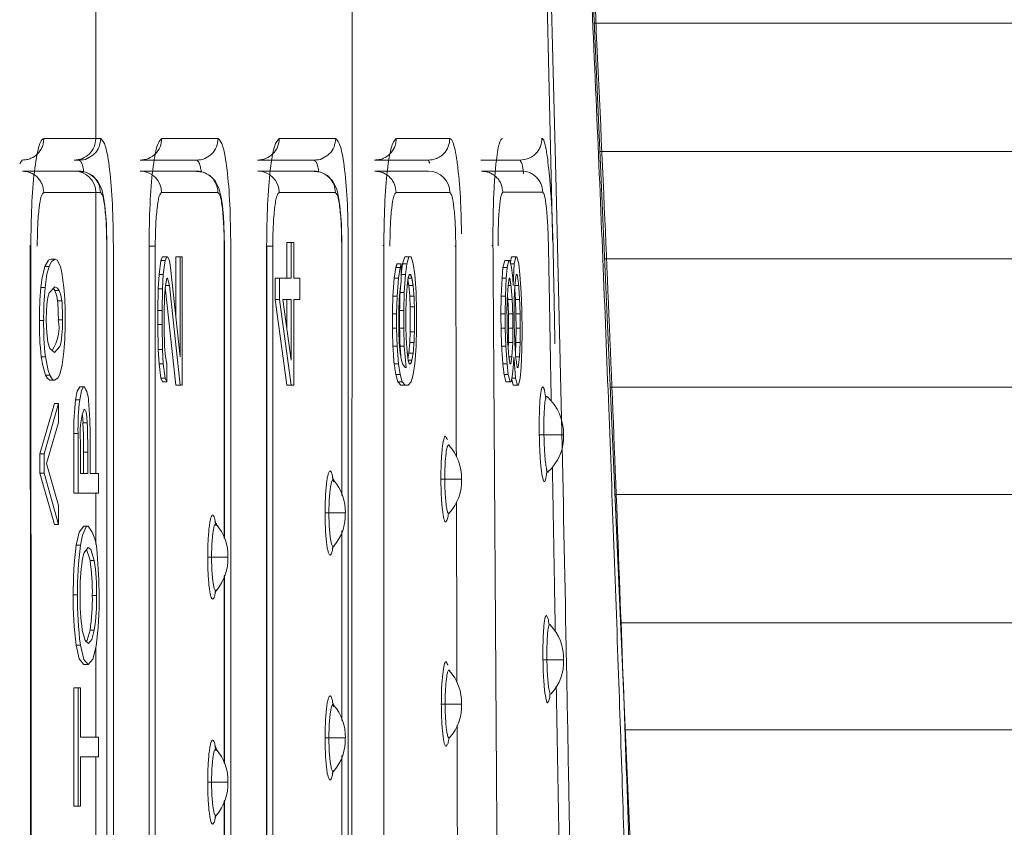
# Model space of a CAD drawing. Units: millimetres. Extents: x 138 to 1696, y 126 to 2072.
# Drawn here: x 1112 to 1135, y 328 to 347 of the extents above; entities that cross this region are included whole.
import ezdxf

# ---------------------------------------------------------------- set-up
doc = ezdxf.new("R2010")
doc.units = ezdxf.units.MM

msp = doc.modelspace()

# ---------------------------------------------------------------- linework, layer by layer
at = {"color": 7, "linetype": 'Continuous', "lineweight": 15}
for p, q in [((1113.975, 352.906), (1113.975, 344.44)), ((1126.831, 319.611), (1125.363, 352.874)), ((1125.617, 347.136), (1159.945, 347.136)), ((1114.089, 344.44), (1113.975, 344.44)), ((1116.832, 344.44), (1115.515, 344.44)), ((1119.577, 344.44), (1118.26, 344.44)), ((1160.599, 344.136), (1125.749, 344.136)), ((1113.47, 343.94), (1113.583, 343.94)), ((1115.01, 343.94), (1116.327, 343.94)), ((1117.755, 343.94), (1119.072, 343.94)), ((1113.478, 343.681), (1113.586, 343.681)), ((1115.015, 343.681), (1116.329, 343.681)), ((1117.76, 343.681), (1119.075, 343.681)), ((1113.975, 336.622), (1113.975, 343.181)), ((1118.439, 342.015), (1118.439, 341.181)), ((1118.539, 342.015), (1118.439, 342.015)), ((1118.539, 341.181), (1118.539, 342.015)), ((1118.539, 342.015), (1118.599, 342.015)), ((1118.599, 342.015), (1118.599, 341.181)), ((1114.231, 341.931), (1114.231, 321.666)), ((1114.231, 341.931), (1114.234, 341.931)), ((1114.234, 321.666), (1114.234, 341.931)), ((1114.385, 321.657), (1114.385, 341.94)), ((1115.219, 341.94), (1115.219, 322.175)), ((1115.222, 322.172), (1115.222, 341.946)), ((1115.363, 341.931), (1115.222, 341.931)), ((1116.974, 341.931), (1116.977, 341.931)), ((1116.974, 341.931), (1116.974, 335.114)), ((1116.977, 335.096), (1116.977, 341.931)), ((1117.128, 322.682), (1117.128, 341.94)), ((1117.964, 341.94), (1117.964, 323.231)), ((1117.968, 323.228), (1117.968, 341.946)), ((1118.108, 341.931), (1117.968, 341.931)), ((1118.108, 323.241), (1118.108, 341.931)), ((1119.719, 341.931), (1119.723, 341.931)), ((1119.723, 336.109), (1119.723, 341.931)), ((1119.873, 323.738), (1119.873, 341.94)), ((1112.925, 341.627), (1113.025, 341.627)), ((1115.493, 341.598), (1115.452, 341.265)), ((1115.533, 341.681), (1115.493, 341.598)), ((1115.592, 341.598), (1115.493, 341.598)), ((1115.632, 341.681), (1115.533, 341.681)), ((1115.552, 341.265), (1115.592, 341.598)), ((1115.592, 341.598), (1115.632, 341.681)), ((1115.632, 341.681), (1115.652, 341.681)), ((1115.652, 341.681), (1115.693, 341.598)), ((1115.693, 341.598), (1115.723, 341.431)), ((1115.845, 341.681), (1115.845, 340.281)), ((1115.945, 341.681), (1115.845, 341.681)), ((1115.945, 339.348), (1115.945, 341.681)), ((1115.945, 341.681), (1115.995, 341.681)), ((1115.995, 341.681), (1115.995, 338.681)), ((1121.111, 341.515), (1121.011, 341.515)), ((1121.081, 341.431), (1121.111, 341.515)), ((1121.14, 341.515), (1121.111, 341.268)), ((1121.111, 341.515), (1121.111, 341.098)), ((1121.189, 341.681), (1121.14, 341.515)), ((1121.14, 341.515), (1121.239, 341.515)), ((1121.288, 341.681), (1121.189, 341.681)), ((1121.21, 341.265), (1121.239, 341.515)), ((1121.239, 341.515), (1121.288, 341.681)), ((1121.288, 341.681), (1121.337, 341.681)), ((1121.337, 341.681), (1121.387, 341.515)), ((1121.387, 341.515), (1121.426, 341.265)), ((1123.525, 341.598), (1123.485, 341.431)), ((1123.624, 341.598), (1123.525, 341.598)), ((1123.585, 341.431), (1123.624, 341.598)), ((1123.624, 341.598), (1123.649, 341.598)), ((1123.649, 341.598), (1123.684, 341.431)), ((1123.688, 341.681), (1123.659, 341.553)), ((1123.749, 341.515), (1123.667, 341.515)), ((1123.788, 341.681), (1123.688, 341.681)), ((1123.728, 341.181), (1123.749, 341.515)), ((1123.749, 341.515), (1123.788, 341.681)), ((1123.788, 341.681), (1123.812, 341.681)), ((1123.812, 341.681), (1123.855, 341.515)), ((1123.855, 341.515), (1123.882, 341.265)), ((1125.859, 341.636), (1161.12, 341.636)), ((1112.882, 341.454), (1112.782, 341.454)), ((1115.723, 341.431), (1115.945, 339.348)), ((1120.982, 341.431), (1120.942, 341.181)), ((1121.081, 341.431), (1120.982, 341.431)), ((1121.042, 341.181), (1121.081, 341.431)), ((1123.485, 341.431), (1123.463, 341.181)), ((1123.585, 341.431), (1123.485, 341.431)), ((1123.562, 341.181), (1123.585, 341.431)), ((1123.684, 341.431), (1123.712, 341.181)), ((1115.452, 341.265), (1115.432, 340.931)), ((1115.552, 341.265), (1115.452, 341.265)), ((1115.532, 340.931), (1115.552, 341.265)), ((1115.632, 341.181), (1115.602, 341.015)), ((1115.652, 341.181), (1115.632, 341.181)), ((1115.693, 341.015), (1115.652, 341.181)), ((1118.167, 341.181), (1118.167, 340.681)), ((1118.267, 341.181), (1118.167, 341.181)), ((1118.267, 340.681), (1118.267, 341.181)), ((1118.267, 341.181), (1118.539, 341.181)), ((1118.599, 341.181), (1118.74, 341.181)), ((1118.74, 341.181), (1118.74, 340.681)), ((1120.942, 341.181), (1120.913, 340.765)), ((1121.042, 341.181), (1120.942, 341.181)), ((1121.012, 340.765), (1121.042, 341.181)), ((1121.111, 341.098), (1121.081, 340.931)), ((1121.21, 341.265), (1121.111, 341.265)), ((1121.18, 340.848), (1121.21, 341.265)), ((1121.265, 341.145), (1121.288, 341.015)), ((1121.269, 341.181), (1121.357, 341.181)), ((1121.328, 341.265), (1121.298, 341.265)), ((1121.426, 341.265), (1121.456, 340.848)), ((1123.463, 341.181), (1123.442, 340.765)), ((1123.562, 341.181), (1123.463, 341.181)), ((1123.541, 340.765), (1123.562, 341.181)), ((1123.629, 341.181), (1123.606, 341.015)), ((1123.712, 341.181), (1123.722, 341.015)), ((1123.728, 341.181), (1123.712, 341.181)), ((1123.722, 341.015), (1123.728, 341.181)), ((1123.793, 341.265), (1123.763, 341.015)), ((1123.817, 341.265), (1123.793, 341.265)), ((1123.882, 341.265), (1123.912, 340.848)), ((1112.789, 340.961), (1112.689, 340.961)), ((1112.983, 340.945), (1113.021, 340.898)), ((1113.12, 340.898), (1113.021, 340.898)), ((1115.432, 340.931), (1115.422, 340.431)), ((1115.532, 340.931), (1115.432, 340.931)), ((1115.522, 340.431), (1115.532, 340.931)), ((1115.602, 341.015), (1115.582, 340.765)), ((1115.598, 340.969), (1115.845, 338.681)), ((1115.693, 341.015), (1115.602, 341.015)), ((1115.945, 338.681), (1115.693, 341.015)), ((1121.081, 340.931), (1121.062, 340.681)), ((1121.091, 340.983), (1121.081, 340.848)), ((1121.18, 340.848), (1121.081, 340.848)), ((1121.171, 340.431), (1121.18, 340.848)), ((1121.288, 341.015), (1121.307, 340.765)), ((1121.288, 341.015), (1121.387, 341.015)), ((1121.456, 340.848), (1121.466, 340.431)), ((1123.606, 341.015), (1123.584, 340.681)), ((1123.606, 341.015), (1123.672, 341.015)), ((1123.763, 341.015), (1123.75, 340.681)), ((1123.759, 340.919), (1123.774, 340.681)), ((1123.763, 341.015), (1123.853, 341.015)), ((1123.912, 340.848), (1123.925, 340.431)), ((1113.081, 340.65), (1113.18, 340.65)), ((1115.582, 340.765), (1115.572, 340.348)), ((1118.167, 340.681), (1118.439, 338.681)), ((1118.167, 340.681), (1118.267, 340.681)), ((1118.539, 338.681), (1118.267, 340.681)), ((1118.539, 340.681), (1118.347, 340.681)), ((1118.347, 340.681), (1118.539, 339.265)), ((1118.439, 340.681), (1118.439, 340)), ((1118.539, 339.265), (1118.539, 340.681)), ((1118.74, 340.681), (1118.599, 340.681)), ((1118.599, 340.681), (1118.599, 338.681)), ((1121.012, 340.765), (1120.913, 340.765)), ((1121.002, 340.348), (1121.012, 340.765)), ((1121.062, 340.681), (1121.052, 340.431)), ((1121.307, 340.765), (1121.317, 340.515)), ((1121.307, 340.765), (1121.407, 340.765)), ((1123.442, 340.765), (1123.437, 340.348)), ((1123.541, 340.765), (1123.442, 340.765)), ((1123.536, 340.348), (1123.541, 340.765)), ((1123.584, 340.681), (1123.579, 340.348)), ((1123.591, 340.798), (1123.601, 340.681)), ((1123.601, 340.681), (1123.613, 340.348)), ((1123.601, 340.681), (1123.701, 340.681)), ((1123.75, 340.681), (1123.746, 340.348)), ((1123.774, 340.681), (1123.786, 340.348)), ((1123.774, 340.681), (1123.873, 340.681)), ((1115.422, 340.431), (1115.422, 340.098)), ((1115.522, 340.431), (1115.422, 340.431)), ((1115.522, 340.098), (1115.522, 340.431)), ((1121.052, 340.431), (1121.052, 339.931)), ((1121.171, 340.431), (1121.071, 340.431)), ((1121.171, 340.015), (1121.171, 340.431)), ((1121.317, 340.515), (1121.318, 339.931)), ((1121.317, 340.515), (1121.417, 340.515)), ((1121.466, 340.431), (1121.466, 340.015)), ((1123.925, 340.431), (1123.931, 339.931)), ((1112.757, 340.191), (1112.658, 340.191)), ((1113.099, 340.212), (1113.198, 340.212)), ((1115.572, 340.348), (1115.572, 340.015)), ((1121.002, 340.348), (1120.903, 340.348)), ((1121.002, 340.015), (1121.002, 340.348)), ((1123.536, 340.348), (1123.437, 340.348)), ((1123.54, 340.015), (1123.536, 340.348)), ((1123.613, 340.348), (1123.617, 340.015)), ((1123.613, 340.348), (1123.713, 340.348)), ((1123.786, 340.348), (1123.79, 340.015)), ((1123.786, 340.348), (1123.886, 340.348)), ((1115.422, 340.098), (1115.432, 339.515)), ((1115.522, 340.098), (1115.422, 340.098)), ((1115.532, 339.515), (1115.522, 340.098)), ((1115.572, 340.015), (1115.582, 339.598)), ((1121.002, 340.015), (1120.903, 340.015)), ((1121.012, 339.598), (1121.002, 340.015)), ((1121.052, 339.931), (1121.062, 339.681)), ((1121.171, 340.015), (1121.071, 340.015)), ((1121.181, 339.598), (1121.171, 340.015)), ((1121.318, 339.931), (1121.308, 339.681)), ((1121.318, 339.931), (1121.417, 339.931)), ((1121.466, 340.015), (1121.457, 339.598)), ((1123.54, 340.015), (1123.44, 340.015)), ((1123.552, 339.598), (1123.54, 340.015)), ((1123.617, 340.015), (1123.612, 339.681)), ((1123.617, 340.015), (1123.716, 340.015)), ((1123.712, 339.681), (1123.716, 340.015)), ((1123.79, 340.015), (1123.786, 339.681)), ((1123.79, 340.015), (1123.89, 340.015)), ((1123.886, 339.681), (1123.89, 340.015)), ((1123.931, 339.931), (1123.929, 339.515)), ((1121.062, 339.681), (1121.082, 339.431)), ((1121.308, 339.681), (1121.289, 339.431)), ((1121.308, 339.681), (1121.407, 339.681)), ((1123.612, 339.681), (1123.604, 339.559)), ((1123.612, 339.681), (1123.712, 339.681)), ((1123.69, 339.348), (1123.712, 339.681)), ((1123.786, 339.681), (1123.777, 339.432)), ((1123.886, 339.681), (1123.786, 339.681)), ((1123.873, 339.348), (1123.886, 339.681)), ((1115.432, 339.515), (1115.452, 339.181)), ((1115.532, 339.515), (1115.432, 339.515)), ((1115.552, 339.181), (1115.532, 339.515)), ((1115.582, 339.598), (1115.602, 339.348)), ((1121.012, 339.598), (1120.913, 339.598)), ((1121.042, 339.181), (1121.012, 339.598)), ((1121.181, 339.598), (1121.081, 339.598)), ((1121.221, 339.098), (1121.181, 339.598)), ((1121.457, 339.598), (1121.427, 339.181)), ((1123.552, 339.598), (1123.453, 339.598)), ((1123.582, 339.181), (1123.552, 339.598)), ((1123.929, 339.515), (1123.909, 339.098)), ((1112.8, 339.348), (1112.7, 339.348)), ((1115.602, 339.348), (1115.632, 339.181)), ((1121.082, 339.431), (1121.112, 339.265)), ((1121.112, 339.265), (1121.141, 339.181)), ((1121.289, 339.431), (1121.266, 339.3)), ((1121.27, 339.265), (1121.359, 339.265)), ((1121.289, 339.431), (1121.388, 339.431)), ((1121.359, 339.265), (1121.388, 339.431)), ((1123.623, 339.348), (1123.69, 339.348)), ((1123.666, 339.181), (1123.69, 339.348)), ((1123.74, 339.348), (1123.734, 339.181)), ((1123.751, 339.181), (1123.74, 339.348)), ((1123.782, 339.348), (1123.873, 339.348)), ((1123.843, 339.098), (1123.873, 339.348)), ((1115.452, 339.181), (1115.493, 338.848)), ((1115.552, 339.181), (1115.452, 339.181)), ((1115.592, 338.848), (1115.552, 339.181)), ((1115.632, 339.181), (1115.632, 338.765)), ((1121.042, 339.181), (1120.943, 339.181)), ((1121.082, 338.931), (1121.042, 339.181)), ((1121.141, 339.181), (1121.201, 339.098)), ((1121.201, 339.098), (1121.221, 339.098)), ((1121.299, 339.181), (1121.329, 339.181)), ((1121.427, 339.181), (1121.388, 338.931)), ((1123.582, 339.181), (1123.482, 339.181)), ((1123.61, 338.931), (1123.582, 339.181)), ((1123.734, 339.181), (1123.711, 338.931)), ((1123.751, 339.181), (1123.734, 339.181)), ((1123.779, 338.848), (1123.751, 339.181)), ((1123.818, 339.098), (1123.843, 339.098)), ((1123.909, 339.098), (1123.887, 338.848)), ((1112.9, 338.915), (1112.8, 338.915)), ((1113.008, 338.798), (1112.909, 338.798)), ((1115.493, 338.848), (1115.533, 338.765)), ((1115.592, 338.848), (1115.493, 338.848)), ((1115.632, 338.765), (1115.533, 338.765)), ((1115.632, 338.765), (1115.592, 338.848)), ((1120.983, 338.931), (1121.032, 338.765)), ((1121.082, 338.931), (1120.983, 338.931)), ((1121.032, 338.765), (1121.102, 338.681)), ((1121.132, 338.765), (1121.032, 338.765)), ((1121.132, 338.765), (1121.082, 338.931)), ((1121.201, 338.681), (1121.132, 338.765)), ((1121.339, 338.765), (1121.27, 338.681)), ((1121.388, 338.931), (1121.339, 338.765)), ((1123.51, 338.931), (1123.554, 338.765)), ((1123.61, 338.931), (1123.51, 338.931)), ((1123.654, 338.765), (1123.554, 338.765)), ((1123.654, 338.765), (1123.61, 338.931)), ((1123.679, 338.765), (1123.654, 338.765)), ((1123.711, 338.931), (1123.679, 338.765)), ((1123.689, 338.814), (1123.724, 338.681)), ((1123.779, 338.848), (1123.695, 338.848)), ((1123.823, 338.681), (1123.779, 338.848)), ((1123.887, 338.848), (1123.848, 338.681)), ((1113.604, 338.648), (1113.703, 338.648)), ((1115.845, 338.681), (1115.945, 338.681)), ((1115.995, 338.681), (1115.945, 338.681)), ((1118.539, 338.681), (1118.439, 338.681)), ((1118.599, 338.681), (1118.539, 338.681)), ((1121.201, 338.681), (1121.102, 338.681)), ((1121.27, 338.681), (1121.201, 338.681)), ((1123.823, 338.681), (1123.724, 338.681)), ((1123.848, 338.681), (1123.823, 338.681)), ((1161.719, 338.636), (1125.991, 338.636)), ((1113.6, 338.344), (1113.5, 338.344)), ((1113.007, 338.253), (1112.67, 337.081)), ((1112.77, 337.081), (1113.106, 338.253)), ((1113.007, 338.253), (1113.106, 338.253)), ((1113.107, 337.81), (1112.824, 336.86)), ((1113.775, 337.804), (1113.675, 337.804)), ((1113.46, 337.555), (1113.46, 336.16)), ((1113.56, 337.555), (1113.46, 337.555)), ((1113.56, 336.16), (1113.56, 337.555)), ((1124.891, 337.526), (1124.442, 337.526)), ((1112.77, 337.081), (1112.67, 337.081)), ((1112.77, 336.628), (1112.77, 337.081)), ((1113.686, 337.117), (1113.686, 336.622)), ((1113.686, 337.117), (1113.786, 337.117)), ((1113.786, 336.622), (1113.786, 337.117)), ((1112.824, 336.86), (1113.107, 335.878)), ((1112.671, 336.628), (1113.008, 335.435)), ((1112.77, 336.628), (1112.671, 336.628)), ((1113.107, 335.435), (1112.77, 336.628)), ((1113.617, 336.622), (1113.786, 336.622)), ((1113.842, 336.622), (1114.034, 336.622)), ((1122.507, 336.49), (1122.126, 336.49)), ((1113.56, 336.16), (1113.46, 336.16)), ((1114.034, 336.16), (1113.56, 336.16)), ((1113.975, 334.969), (1113.975, 336.16)), ((1126.102, 336.136), (1162.196, 336.136)), ((1113.107, 335.878), (1113.107, 335.435)), ((1119.331, 335.701), (1119.42, 335.701)), ((1119.794, 335.701), (1119.42, 335.701)), ((1113.107, 335.435), (1113.008, 335.435)), ((1113.696, 335.393), (1113.796, 335.393)), ((1119.723, 330.858), (1119.723, 335.288)), ((1113.617, 334.948), (1113.518, 334.948)), ((1116.589, 334.671), (1116.679, 334.671)), ((1117.051, 334.671), (1116.679, 334.671)), ((1113.939, 334.592), (1113.84, 334.592)), ((1116.974, 334.235), (1116.974, 329.863)), ((1116.977, 329.846), (1116.977, 334.246)), ((1113.549, 333.789), (1113.449, 333.789)), ((1113.893, 333.775), (1113.993, 333.775)), ((1126.234, 333.136), (1162.741, 333.136)), ((1113.84, 332.969), (1113.939, 332.969)), ((1113.615, 332.615), (1113.516, 332.615)), ((1113.975, 330.469), (1113.975, 332.565)), ((1113.797, 332.163), (1113.698, 332.163)), ((1124.891, 332.276), (1124.511, 332.276)), ((1113.46, 331.62), (1113.46, 328.858)), ((1113.56, 331.62), (1113.46, 331.62)), ((1113.56, 328.858), (1113.56, 331.62)), ((1113.56, 331.62), (1113.617, 331.62)), ((1122.507, 331.24), (1122.135, 331.24)), ((1163.173, 330.636), (1126.344, 330.636)), ((1113.617, 330.469), (1114.034, 330.469)), ((1114.034, 330.469), (1114.034, 330.007)), ((1119.331, 330.451), (1119.42, 330.451)), ((1119.794, 330.451), (1119.42, 330.451)), ((1119.723, 325.608), (1119.723, 330.038)), ((1114.034, 330.007), (1113.617, 330.007)), ((1113.617, 330.007), (1113.617, 328.858)), ((1113.975, 328.122), (1113.975, 330.007)), ((1116.589, 329.421), (1116.679, 329.421)), ((1117.051, 329.421), (1116.679, 329.421)), ((1116.974, 328.985), (1116.974, 324.613)), ((1116.977, 324.596), (1116.977, 328.996)), ((1113.56, 328.858), (1113.46, 328.858)), ((1113.617, 328.858), (1113.56, 328.858))]:
    msp.add_line(p, q, dxfattribs=at)
at = {"color": 7, "linetype": 'Continuous', "lineweight": 15, "flags": 128}
for points in [[(1114.234, 341.931), (1114.222, 342.446), (1114.211, 342.621), (1114.188, 342.87), (1114.158, 343.073), (1114.113, 343.258), (1114.018, 343.454), (1113.898, 343.577), (1113.743, 343.657), (1113.586, 343.675)], [(1116.977, 341.931), (1116.965, 342.446), (1116.954, 342.621), (1116.931, 342.87), (1116.901, 343.073), (1116.856, 343.258), (1116.761, 343.454), (1116.641, 343.577), (1116.486, 343.657), (1116.329, 343.675)], [(1119.723, 341.931), (1119.71, 342.446), (1119.699, 342.621), (1119.676, 342.87), (1119.647, 343.073), (1119.602, 343.258), (1119.507, 343.454), (1119.386, 343.577), (1119.231, 343.657), (1119.074, 343.675)], [(1112.447, 321.151), (1112.446, 330.546), (1112.438, 341.941)], [(1112.925, 341.627), (1112.869, 341.604), (1112.782, 341.454)], [(1112.882, 341.454), (1112.937, 341.568), (1113.025, 341.627)], [(1113.025, 341.627), (1113.075, 341.601), (1113.148, 341.455)], [(1112.782, 341.454), (1112.719, 341.193), (1112.689, 340.961)], [(1112.789, 340.961), (1112.833, 341.273), (1112.882, 341.454)], [(1113.148, 341.455), (1113.185, 341.305), (1113.23, 340.968)], [(1113.016, 340.979), (1112.882, 340.838), (1112.855, 340.734), (1112.832, 340.571), (1112.822, 340.413), (1112.818, 340.223)], [(1113.12, 340.898), (1113.083, 340.951), (1113.016, 340.979)], [(1113.021, 340.898), (1113.063, 340.766), (1113.081, 340.65)], [(1113.18, 340.65), (1113.158, 340.786), (1113.12, 340.898)], [(1112.818, 340.223), (1112.822, 340.018), (1112.835, 339.837), (1112.856, 339.688), (1112.899, 339.544), (1113.008, 339.451)], [(1113.008, 339.451), (1113.135, 339.587), (1113.162, 339.691), (1113.185, 339.857), (1113.195, 340.019), (1113.198, 340.212)], [(1113.23, 339.469), (1113.192, 339.162), (1113.144, 338.965)], [(1112.7, 339.348), (1112.734, 339.144), (1112.8, 338.915)], [(1112.9, 338.915), (1112.86, 339.025), (1112.8, 339.348)], [(1112.8, 338.915), (1112.843, 338.843), (1112.909, 338.798)], [(1113.008, 338.798), (1112.965, 338.818), (1112.9, 338.915)], [(1113.144, 338.965), (1113.094, 338.855), (1113.008, 338.798)], [(1113.604, 338.648), (1113.538, 338.546), (1113.5, 338.344)], [(1113.6, 338.344), (1113.639, 338.55), (1113.683, 338.64), (1113.703, 338.648)], [(1113.775, 337.804), (1113.763, 337.949), (1113.746, 338.052), (1113.721, 338.115), (1113.703, 338.126)], [(1113.675, 337.804), (1113.684, 337.534), (1113.686, 337.117)], [(1119.527, 336.485), (1119.514, 336.492), (1119.478, 336.432), (1119.448, 336.26), (1119.427, 336.004), (1119.42, 335.701)], [(1119.535, 336.476), (1119.513, 336.504), (1119.5, 336.528), (1119.5, 336.526)], [(1119.42, 335.701), (1119.427, 335.398), (1119.448, 335.141), (1119.478, 334.97), (1119.514, 334.91), (1119.527, 334.917)], [(1113.696, 335.393), (1113.587, 335.256), (1113.518, 334.948)], [(1113.617, 334.948), (1113.665, 335.186), (1113.753, 335.375), (1113.796, 335.393)], [(1116.785, 335.454), (1116.772, 335.462), (1116.736, 335.402), (1116.706, 335.23), (1116.686, 334.973), (1116.679, 334.671)], [(1116.793, 335.446), (1116.771, 335.474), (1116.758, 335.497), (1116.759, 335.496)], [(1113.795, 334.898), (1113.696, 334.761), (1113.658, 334.594)], [(1113.757, 334.846), (1113.83, 334.644), (1113.84, 334.592)], [(1113.939, 334.592), (1113.861, 334.849), (1113.795, 334.898)], [(1116.679, 334.671), (1116.686, 334.368), (1116.706, 334.111), (1116.736, 333.94), (1116.772, 333.879), (1116.785, 333.887)], [(1113.659, 332.962), (1113.727, 332.721), (1113.801, 332.658)], [(1113.84, 332.969), (1113.777, 332.732), (1113.748, 332.703)], [(1113.801, 332.658), (1113.885, 332.751), (1113.939, 332.969)], [(1113.516, 332.615), (1113.587, 332.297), (1113.698, 332.163)], [(1113.797, 332.163), (1113.693, 332.279), (1113.615, 332.615)], [(1113.982, 332.595), (1113.908, 332.287), (1113.797, 332.163)], [(1119.527, 331.235), (1119.514, 331.242), (1119.478, 331.182), (1119.448, 331.01), (1119.427, 330.754), (1119.42, 330.451)], [(1119.535, 331.226), (1119.513, 331.254), (1119.5, 331.278), (1119.5, 331.276)], [(1116.793, 330.196), (1116.771, 330.224), (1116.758, 330.247), (1116.759, 330.246)], [(1119.42, 330.451), (1119.427, 330.148), (1119.448, 329.891), (1119.478, 329.72), (1119.514, 329.66), (1119.527, 329.668)], [(1116.785, 330.204), (1116.772, 330.212), (1116.736, 330.152), (1116.706, 329.98), (1116.686, 329.723), (1116.679, 329.421)], [(1116.679, 329.421), (1116.686, 329.118), (1116.706, 328.861), (1116.736, 328.69), (1116.772, 328.629), (1116.785, 328.637)]]:
    msp.add_lwpolyline(points, dxfattribs=at)
at = {"color": 7, "linetype": 'Continuous', "lineweight": 15}
for centre, radius, start, end in [((1113.477, 343.183), 0.498, 359.7985, 89.7972), ((1113.584, 343.183), 0.498, 359.7948, 89.7972), ((1115.013, 343.183), 0.498, 359.7986, 89.7972), ((1116.328, 343.183), 0.498, 359.7948, 89.7971), ((1117.758, 343.183), 0.498, 359.7986, 89.7972), ((1119.073, 343.183), 0.498, 359.7948, 89.7971), ((1121.744, 343.183), 0.499, 0.0239, 89.8303), ((1120.92, 340.236), 8.263, 174.9644, 180.3145), ((1120.608, 340.253), 7.851, 174.8241, 180.4548), ((1105.215, 340.283), 8.044, 359.8026, 4.8839), ((1108.81, 340.253), 4.29, 359.4565, 5.3039), ((1108.979, 340.256), 4.22, 359.4082, 5.3522), ((1118.873, 340.085), 6.216, 179.0243, 186.8036), ((1119.535, 340.114), 6.779, 179.3473, 186.4805), ((1112.137, 340.029), 0.979, 326.8977, 10.8031), ((1104.234, 340.196), 9.025, 355.38, 0.3804), ((1113.194, 338.311), 0.61, 1.416, 33.5607), ((1120.033, 337.617), 6.573, 173.6548, 180.5451), ((1119.541, 337.647), 5.982, 173.3136, 180.8863), ((1105.657, 337.536), 8.186, 359.4705, 5.5379), ((1123.674, 337.532), 1.227, 359.735, 46.407), ((1115.237, 337.572), 1.631, 160.152, 186.7682), ((1112.261, 337.76), 1.416, 1.7878, 10.5493), ((1098.486, 337.216), 15.3, 359.6288, 2.2012), ((1123.8, 337.485), 1.103, 311.8867, 2.1292), ((1121.409, 336.526), 1.108, 358.1335, 43.0444), ((1118.722, 335.744), 1.082, 357.7225, 41.9276), ((1121.419, 336.442), 1.099, 317.4906, 2.4969), ((1118.694, 335.654), 1.11, 319.0571, 2.443), ((1112.974, 334.772), 1.03, 359.5644, 37.079), ((1115.98, 334.714), 1.082, 357.7221, 41.9283), ((1121.647, 333.888), 8.199, 172.5683, 180.6928), ((1121.331, 333.912), 7.783, 172.3511, 180.91), ((1119.659, 334.804), 0.174, 136.119, 156.726), ((1104.377, 333.821), 9.673, 359.6975, 5.5946), ((1115.952, 334.623), 1.11, 319.0502, 2.4441), ((1118.705, 333.867), 5.099, 171.8015, 180.8771), ((1108.944, 333.861), 4.95, 359.0063, 8.4961), ((1109.086, 333.863), 4.908, 358.965, 8.5374), ((1121.473, 333.652), 8.025, 179.0248, 187.4285), ((1122.083, 333.681), 8.535, 179.2763, 187.1769), ((1118.69, 333.696), 5.084, 178.9548, 188.2969), ((1108.947, 333.696), 4.947, 351.5391, 0.908), ((1108.818, 333.711), 5.175, 351.7458, 0.7013), ((1106.349, 333.625), 7.702, 352.3109, 1.0767), ((1116.917, 333.774), 0.174, 136.119, 156.7261), ((1123.769, 332.305), 1.133, 358.5083, 43.9383), ((1123.805, 332.228), 1.098, 317.2329, 2.4988), ((1121.421, 331.279), 1.097, 357.96, 42.595), ((1118.722, 330.494), 1.082, 357.7223, 41.9269), ((1121.413, 331.192), 1.105, 318.378, 2.4755), ((1118.694, 330.404), 1.11, 319.0583, 2.4429), ((1115.98, 329.464), 1.082, 357.7219, 41.9277), ((1119.659, 329.554), 0.174, 136.1195, 156.7264), ((1115.952, 329.373), 1.11, 319.0514, 2.444), ((1116.917, 328.524), 0.174, 136.1196, 156.7264)]:
    msp.add_arc(centre, radius, start, end, dxfattribs=at)
for points, degree in [([(1119.962, 352.906), (1119.955, 321.128)], 1), ([(1124.644, 342.068), (1124.395, 352.946)], 1), ([(1113.975, 344.44), (1112.761, 344.44)], 1), ([(1113.47, 343.94), (1113.536, 343.947), (1113.667, 343.96), (1113.835, 344.075), (1113.952, 344.241), (1113.967, 344.374), (1113.975, 344.44)], 3), ([(1115.515, 344.44), (1115.507, 344.374), (1115.492, 344.241), (1115.375, 344.075), (1115.207, 343.96), (1115.075, 343.947), (1115.01, 343.94)], 3), ([(1117.755, 343.94), (1117.821, 343.947), (1117.953, 343.96), (1118.12, 344.075), (1118.237, 344.241), (1118.252, 344.374), (1118.26, 344.44)], 3), ([(1122.244, 344.442), (1120.993, 344.44)], 1), ([(1112.197, 343.848), (1112.256, 343.94)], 1), ([(1113.583, 343.94), (1113.628, 343.901)], 1), ([(1116.327, 343.94), (1116.371, 343.901)], 1), ([(1119.072, 343.94), (1119.116, 343.901)], 1), ([(1121.738, 343.94), (1120.488, 343.94)], 1), ([(1121.738, 343.94), (1121.777, 343.865)], 1), ([(1123.887, 343.94), (1122.965, 343.94)], 1), ([(1123.887, 343.94), (1123.903, 343.898)], 1), ([(1112.261, 343.681), (1113.478, 343.681)], 1), ([(1120.493, 343.681), (1121.746, 343.681)], 1), ([(1122.985, 343.681), (1123.918, 343.681)], 1), ([(1112.758, 343.182), (1113.975, 343.181)], 1), ([(1113.975, 343.181), (1114.083, 343.181)], 1), ([(1115.511, 343.181), (1116.826, 343.181)], 1), ([(1118.256, 343.181), (1119.571, 343.181)], 1), ([(1120.989, 343.181), (1122.243, 343.183)], 1), ([(1123.482, 343.187), (1124.416, 343.192)], 1), ([(1112.458, 341.941), (1112.468, 321.151)], 1), ([(1115.363, 322.185), (1115.363, 341.931)], 1), ([(1119.719, 341.931), (1119.719, 336.126)], 1), ([(1120.702, 341.942), (1120.702, 324.217)], 1), ([(1122.383, 341.933), (1122.396, 337.018)], 1), ([(1123.252, 341.944), (1123.362, 325.26)], 1), ([(1124.548, 341.942), (1124.612, 338.309)], 1), ([(1124.699, 339.653), (1124.655, 341.954)], 1), ([(1121.011, 341.515), (1120.982, 341.431)], 1), ([(1121.269, 341.181), (1121.249, 341.015)], 1), ([(1121.298, 341.265), (1121.269, 341.181)], 1), ([(1121.357, 341.181), (1121.328, 341.265)], 1), ([(1121.387, 341.015), (1121.357, 341.181)], 1), ([(1123.645, 341.181), (1123.629, 341.181)], 1), ([(1123.672, 341.015), (1123.645, 341.181)], 1), ([(1123.853, 341.015), (1123.817, 341.265)], 1), ([(1121.081, 340.848), (1121.071, 340.431)], 1), ([(1121.249, 341.015), (1121.23, 340.765)], 1), ([(1121.407, 340.765), (1121.387, 341.015)], 1), ([(1123.701, 340.681), (1123.672, 341.015)], 1), ([(1123.873, 340.681), (1123.853, 341.015)], 1), ([(1120.913, 340.765), (1120.903, 340.348)], 1), ([(1121.23, 340.765), (1121.22, 340.515)], 1), ([(1121.417, 340.515), (1121.407, 340.765)], 1), ([(1123.713, 340.348), (1123.701, 340.681)], 1), ([(1123.886, 340.348), (1123.873, 340.681)], 1), ([(1121.071, 340.431), (1121.071, 340.015)], 1), ([(1121.22, 340.515), (1121.22, 339.931)], 1), ([(1121.417, 339.931), (1121.417, 340.515)], 1), ([(1120.903, 340.348), (1120.903, 340.015)], 1), ([(1123.437, 340.348), (1123.44, 340.015)], 1), ([(1123.579, 340.348), (1123.582, 340.015)], 1), ([(1123.716, 340.015), (1123.713, 340.348)], 1), ([(1123.746, 340.348), (1123.75, 340.015)], 1), ([(1123.89, 340.015), (1123.886, 340.348)], 1), ([(1120.903, 340.015), (1120.913, 339.598)], 1), ([(1121.071, 340.015), (1121.081, 339.598)], 1), ([(1121.22, 339.931), (1121.23, 339.681)], 1), ([(1121.407, 339.681), (1121.417, 339.931)], 1), ([(1123.44, 340.015), (1123.453, 339.598)], 1), ([(1123.582, 340.015), (1123.594, 339.681)], 1), ([(1123.75, 340.015), (1123.762, 339.681)], 1), ([(1121.23, 339.681), (1121.25, 339.431)], 1), ([(1121.388, 339.431), (1121.407, 339.681)], 1), ([(1123.594, 339.681), (1123.623, 339.348)], 1), ([(1123.762, 339.681), (1123.782, 339.348)], 1), ([(1120.913, 339.598), (1120.943, 339.181)], 1), ([(1121.081, 339.598), (1121.105, 339.3)], 1), ([(1123.453, 339.598), (1123.482, 339.181)], 1), ([(1121.25, 339.431), (1121.27, 339.265)], 1), ([(1121.27, 339.265), (1121.299, 339.181)], 1), ([(1121.329, 339.181), (1121.359, 339.265)], 1), ([(1123.623, 339.348), (1123.65, 339.181)], 1), ([(1123.782, 339.348), (1123.818, 339.098)], 1), ([(1120.943, 339.181), (1120.983, 338.931)], 1), ([(1123.482, 339.181), (1123.51, 338.931)], 1), ([(1123.65, 339.181), (1123.666, 339.181)], 1), ([(1113.106, 338.253), (1113.107, 337.81)], 1), ([(1113.617, 337.38), (1113.617, 336.622)], 1), ([(1113.842, 337.46), (1113.842, 336.622)], 1), ([(1122.187, 337.414), (1122.161, 337.461)], 1), ([(1122.227, 337.289), (1122.207, 337.295)], 1), ([(1112.67, 337.081), (1112.671, 336.628)], 1), ([(1124.64, 336.747), (1124.707, 332.942)], 1), ([(1114.034, 336.622), (1114.034, 336.16)], 1), ([(1124.529, 336.654), (1124.546, 336.654)], 1), ([(1122.399, 335.962), (1122.41, 331.741)], 1), ([(1119.719, 335.276), (1119.719, 330.876)], 1), ([(1124.586, 333.093), (1124.57, 333.106)], 1), ([(1122.198, 332.152), (1122.173, 332.197)], 1), ([(1122.236, 332.028), (1122.216, 332.034)], 1), ([(1124.73, 331.66), (1124.801, 327.655)], 1), ([(1113.617, 331.62), (1113.617, 330.469)], 1), ([(1122.413, 330.75), (1122.424, 326.46)], 1), ([(1119.719, 330.026), (1119.719, 325.626)], 1)]:
    msp.add_open_spline(points, degree=degree, dxfattribs=at)
for points, knots in [([(1119.958, 320.166), (1120.103, 320.225), (1120.434, 320.358), (1120.988, 320.583), (1121.513, 320.796), (1121.979, 320.986), (1122.355, 321.141), (1122.733, 321.297), (1123.035, 321.425), (1123.299, 321.537), (1123.549, 321.645), (1123.835, 321.771), (1124.111, 321.896), (1124.334, 321.99), (1124.533, 322.095), (1124.708, 322.111), (1124.846, 322.617), (1124.924, 323.254), (1124.976, 323.818), (1125.019, 324.464), (1125.054, 325.343), (1125.065, 326.214), (1125.057, 327.231), (1125.036, 328.443), (1125.004, 330.288), (1124.912, 335.299), (1124.747, 342.932), (1124.555, 349.735), (1124.463, 352.97)], [0, 0, 0, 0, 0.049605, 0.112531, 0.188775, 0.229336, 0.272856, 0.319338, 0.361577, 0.379997, 0.414195, 0.451862, 0.484897, 0.517382, 0.536174, 0.562029, 0.584587, 0.594642, 0.604708, 0.617118, 0.628109, 0.64499, 0.652821, 0.669031, 0.693602, 0.726862, 0.870156, 1, 1, 1, 1]), ([(1125.312, 352.949), (1125.431, 350.423), (1125.658, 345.56), (1125.944, 338.55), (1126.182, 332.112), (1126.374, 326.245), (1126.529, 320.95), (1126.665, 315.747), (1127.002, 301.125), (1127.075, 288.074), (1127.137, 276.886)], [0, 0, 0, 0, 0.0997308, 0.1919324, 0.2766041, 0.3537458, 0.4233572, 0.4854387, 0.5589432, 1, 1, 1, 1]), ([(1127.299, 276.886), (1127.278, 283.184), (1127.254, 290.432), (1127.142, 298.617), (1127.098, 301.434), (1127.05, 304.217), (1126.997, 306.969), (1126.928, 310.226), (1126.831, 314.388), (1126.685, 319.854), (1126.483, 326.483), (1126.208, 334.275), (1125.847, 343.229), (1125.541, 349.584), (1125.379, 352.955)], [0, 0, 0, 0, 0.248265, 0.285704, 0.322716, 0.3593, 0.395457, 0.431186, 0.487733, 0.559581, 0.646732, 0.749186, 0.866942, 1, 1, 1, 1]), ([(1112.256, 343.94), (1112.292, 343.942), (1112.362, 343.945), (1112.488, 343.986), (1112.621, 344.075), (1112.711, 344.208), (1112.754, 344.333), (1112.758, 344.404), (1112.761, 344.44)], [0, 0, 0, 0, 0.137569, 0.268266, 0.50077, 0.732371, 0.862693, 1, 1, 1, 1]), ([(1112.761, 344.44), (1112.74, 344.43), (1112.698, 344.409), (1112.62, 344.198), (1112.537, 343.72), (1112.47, 342.889), (1112.462, 342.254), (1112.458, 341.941)], [0, 0, 0, 0, 0.131871, 0.261846, 0.515115, 0.761154, 1, 1, 1, 1]), ([(1114.089, 344.44), (1114.081, 344.374), (1114.065, 344.243), (1113.954, 344.075), (1113.844, 344.014), (1113.791, 343.986)], [0, 0, 0, 0, 0.343763, 0.687525, 1, 1, 1, 1]), ([(1114.385, 341.94), (1114.38, 342.269), (1114.371, 342.924), (1114.303, 343.75), (1114.205, 344.327), (1114.127, 344.403), (1114.089, 344.44)], [0, 0, 0, 0, 0.250525, 0.500297, 0.750063, 1, 1, 1, 1]), ([(1115.515, 344.44), (1115.476, 344.402), (1115.398, 344.327), (1115.3, 343.748), (1115.232, 342.923), (1115.223, 342.268), (1115.219, 341.94)], [0, 0, 0, 0, 0.2505247, 0.5002972, 0.7500625, 1, 1, 1, 1]), ([(1116.534, 343.986), (1116.587, 344.014), (1116.697, 344.075), (1116.808, 344.243), (1116.824, 344.374), (1116.832, 344.44)], [0, 0, 0, 0, 0.312475, 0.656237, 1, 1, 1, 1]), ([(1117.128, 341.94), (1117.123, 342.269), (1117.114, 342.924), (1117.046, 343.75), (1116.948, 344.327), (1116.871, 344.403), (1116.832, 344.44)], [0, 0, 0, 0, 0.250525, 0.500297, 0.750063, 1, 1, 1, 1]), ([(1118.26, 344.44), (1118.221, 344.403), (1118.144, 344.328), (1118.046, 343.751), (1117.977, 342.925), (1117.969, 342.269), (1117.964, 341.94)], [0, 0, 0, 0, 0.249715, 0.49948, 0.749331, 1, 1, 1, 1]), ([(1119.279, 343.986), (1119.332, 344.014), (1119.442, 344.075), (1119.554, 344.243), (1119.569, 344.374), (1119.577, 344.44)], [0, 0, 0, 0, 0.312475, 0.656237, 1, 1, 1, 1]), ([(1119.873, 341.94), (1119.868, 342.269), (1119.859, 342.924), (1119.791, 343.75), (1119.693, 344.327), (1119.616, 344.403), (1119.577, 344.44)], [0, 0, 0, 0, 0.250525, 0.500297, 0.750063, 1, 1, 1, 1]), ([(1120.488, 343.94), (1120.524, 343.942), (1120.594, 343.945), (1120.72, 343.986), (1120.853, 344.075), (1120.943, 344.207), (1120.986, 344.333), (1120.991, 344.404), (1120.993, 344.44)], [0, 0, 0, 0, 0.137491, 0.268105, 0.500454, 0.732271, 0.862664, 1, 1, 1, 1]), ([(1120.993, 344.44), (1120.954, 344.402), (1120.878, 344.324), (1120.781, 343.737), (1120.715, 342.912), (1120.706, 342.264), (1120.702, 341.942)], [0, 0, 0, 0, 0.253827, 0.505112, 0.753829, 1, 1, 1, 1]), ([(1121.949, 343.985), (1121.971, 343.996), (1122.025, 344.021), (1122.099, 344.082), (1122.164, 344.162), (1122.227, 344.28), (1122.238, 344.378), (1122.244, 344.442)], [0, 0, 0, 0, 0.129278, 0.310949, 0.492621, 0.670407, 1, 1, 1, 1]), ([(1122.516, 342.216), (1122.512, 342.43), (1122.503, 342.963), (1122.456, 343.564), (1122.402, 343.995), (1122.354, 344.245), (1122.301, 344.41), (1122.263, 344.431), (1122.244, 344.442)], [0, 0, 0, 0, 0.1761342, 0.4392375, 0.5754043, 0.7142609, 0.8557593, 1, 1, 1, 1]), ([(1123.471, 344.446), (1123.448, 344.425), (1123.397, 344.378), (1123.337, 344.032), (1123.295, 343.584), (1123.268, 343.125), (1123.251, 342.567), (1123.251, 342.156), (1123.252, 341.944)], [0, 0, 0, 0, 0.186394, 0.41472, 0.545209, 0.686276, 0.837837, 1, 1, 1, 1]), ([(1124.114, 343.994), (1124.132, 344.002), (1124.182, 344.026), (1124.251, 344.085), (1124.317, 344.167), (1124.38, 344.287), (1124.388, 344.387), (1124.394, 344.451)], [0, 0, 0, 0, 0.105017, 0.291932, 0.478848, 0.661669, 1, 1, 1, 1]), ([(1124.655, 341.954), (1124.646, 342.252), (1124.631, 342.744), (1124.597, 343.254), (1124.576, 343.507), (1124.566, 343.616), (1124.561, 343.668), (1124.558, 343.694), (1124.557, 343.707), (1124.556, 343.713), (1124.556, 343.717), (1124.556, 343.718), (1124.556, 343.719), (1124.555, 343.719), (1124.555, 343.72), (1124.555, 343.72), (1124.555, 343.72), (1124.555, 343.72), (1124.555, 343.72), (1124.554, 343.73), (1124.543, 343.833), (1124.519, 344.032), (1124.48, 344.264), (1124.437, 344.424), (1124.408, 344.442), (1124.394, 344.451)], [0, 0, 0, 0, 0.227023, 0.374136, 0.436649, 0.467917, 0.483552, 0.49137, 0.495279, 0.497234, 0.498211, 0.4987, 0.498944, 0.499066, 0.499127, 0.499158, 0.499173, 0.499181, 0.499185, 0.499188, 0.510552, 0.611701, 0.738272, 0.873909, 1, 1, 1, 1]), ([(1113.791, 343.986), (1113.786, 343.982), (1113.727, 343.942), (1113.652, 343.941), (1113.583, 343.94)], [0, 0, 0, 0, 0.0834229, 1, 1, 1, 1]), ([(1113.628, 343.901), (1113.628, 343.9), (1113.644, 343.886), (1113.668, 343.824), (1113.687, 343.704), (1113.694, 343.663)], [0, 0, 0, 0, 0.032454, 0.666905, 1, 1, 1, 1]), ([(1116.327, 343.94), (1116.395, 343.941), (1116.47, 343.942), (1116.529, 343.982), (1116.534, 343.986)], [0, 0, 0, 0, 0.9165774, 1, 1, 1, 1]), ([(1116.371, 343.901), (1116.372, 343.9), (1116.387, 343.886), (1116.411, 343.824), (1116.431, 343.704), (1116.437, 343.663)], [0, 0, 0, 0, 0.032454, 0.666915, 1, 1, 1, 1]), ([(1119.072, 343.94), (1119.14, 343.941), (1119.215, 343.942), (1119.274, 343.982), (1119.279, 343.986)], [0, 0, 0, 0, 0.916577, 1, 1, 1, 1]), ([(1119.116, 343.901), (1119.117, 343.9), (1119.133, 343.886), (1119.157, 343.824), (1119.176, 343.704), (1119.182, 343.663)], [0, 0, 0, 0, 0.032454, 0.666915, 1, 1, 1, 1]), ([(1121.738, 343.94), (1121.803, 343.943), (1121.877, 343.947), (1121.941, 343.981), (1121.949, 343.985)], [0, 0, 0, 0, 0.871704, 1, 1, 1, 1]), ([(1123.887, 343.94), (1123.952, 343.944), (1124.032, 343.949), (1124.101, 343.987), (1124.114, 343.994)], [0, 0, 0, 0, 0.813032, 1, 1, 1, 1]), ([(1123.903, 343.898), (1123.917, 343.883), (1123.938, 343.86), (1123.96, 343.681), (1123.968, 343.617)], [0, 0, 0, 0, 0.6445682, 1, 1, 1, 1]), ([(1112.758, 343.182), (1112.751, 343.244), (1112.741, 343.341), (1112.679, 343.457), (1112.615, 343.537), (1112.535, 343.602), (1112.42, 343.664), (1112.324, 343.674), (1112.261, 343.681)], [0, 0, 0, 0, 0.239469, 0.368369, 0.500001, 0.631634, 0.760534, 1, 1, 1, 1]), ([(1120.989, 343.181), (1120.983, 343.244), (1120.972, 343.341), (1120.911, 343.457), (1120.846, 343.537), (1120.767, 343.602), (1120.651, 343.664), (1120.555, 343.674), (1120.493, 343.681)], [0, 0, 0, 0, 0.239391, 0.36827, 0.499896, 0.631538, 0.760461, 1, 1, 1, 1]), ([(1123.482, 343.187), (1123.475, 343.249), (1123.464, 343.345), (1123.402, 343.459), (1123.338, 343.538), (1123.259, 343.602), (1123.143, 343.664), (1123.047, 343.675), (1122.985, 343.681)], [0, 0, 0, 0, 0.238435, 0.366936, 0.498354, 0.630012, 0.759205, 1, 1, 1, 1]), ([(1124.416, 343.192), (1124.408, 343.254), (1124.396, 343.349), (1124.333, 343.463), (1124.269, 343.541), (1124.19, 343.604), (1124.075, 343.665), (1123.98, 343.675), (1123.918, 343.681)], [0, 0, 0, 0, 0.24011, 0.369019, 0.500513, 0.631931, 0.760626, 1, 1, 1, 1]), ([(1112.607, 341.932), (1112.609, 342.095), (1112.613, 342.423), (1112.648, 342.836), (1112.698, 343.125), (1112.738, 343.163), (1112.758, 343.182)], [0, 0, 0, 0, 0.24995, 0.49992, 0.749893, 1, 1, 1, 1]), ([(1114.083, 343.181), (1114.101, 343.164), (1114.13, 343.139), (1114.165, 342.983), (1114.188, 342.821), (1114.207, 342.623), (1114.226, 342.331), (1114.229, 342.088), (1114.231, 341.931)], [0, 0, 0, 0, 0.239443, 0.369584, 0.5, 0.630142, 0.760557, 1, 1, 1, 1]), ([(1115.363, 341.931), (1115.365, 342.088), (1115.368, 342.331), (1115.387, 342.622), (1115.406, 342.821), (1115.429, 342.983), (1115.464, 343.139), (1115.492, 343.164), (1115.511, 343.181)], [0, 0, 0, 0, 0.239442, 0.369584, 0.5, 0.630142, 0.760558, 1, 1, 1, 1]), ([(1116.826, 343.181), (1116.844, 343.164), (1116.873, 343.139), (1116.908, 342.983), (1116.931, 342.821), (1116.95, 342.623), (1116.969, 342.331), (1116.972, 342.088), (1116.974, 341.931)], [0, 0, 0, 0, 0.239443, 0.369584, 0.5, 0.630142, 0.760557, 1, 1, 1, 1]), ([(1118.108, 341.931), (1118.11, 342.088), (1118.113, 342.331), (1118.132, 342.622), (1118.151, 342.821), (1118.174, 342.983), (1118.209, 343.139), (1118.238, 343.164), (1118.256, 343.181)], [0, 0, 0, 0, 0.239442, 0.369584, 0.5, 0.630142, 0.760558, 1, 1, 1, 1]), ([(1119.571, 343.181), (1119.59, 343.164), (1119.618, 343.139), (1119.653, 342.983), (1119.676, 342.821), (1119.696, 342.623), (1119.714, 342.331), (1119.717, 342.088), (1119.719, 341.931)], [0, 0, 0, 0, 0.239442, 0.369584, 0.5, 0.630142, 0.760558, 1, 1, 1, 1]), ([(1120.844, 341.931), (1120.846, 342.095), (1120.851, 342.423), (1120.884, 342.836), (1120.932, 343.125), (1120.97, 343.163), (1120.989, 343.181)], [0, 0, 0, 0, 0.2499462, 0.4999233, 0.7499013, 1, 1, 1, 1]), ([(1122.243, 343.183), (1122.261, 343.164), (1122.297, 343.127), (1122.342, 342.838), (1122.375, 342.425), (1122.38, 342.097), (1122.383, 341.933)], [0, 0, 0, 0, 0.250014, 0.499999, 0.74994, 1, 1, 1, 1]), ([(1123.373, 341.936), (1123.373, 342.1), (1123.374, 342.428), (1123.398, 342.841), (1123.435, 343.13), (1123.467, 343.168), (1123.482, 343.187)], [0, 0, 0, 0, 0.249902, 0.499887, 0.749896, 1, 1, 1, 1]), ([(1124.416, 343.192), (1124.43, 343.173), (1124.459, 343.136), (1124.499, 342.847), (1124.532, 342.434), (1124.542, 342.106), (1124.548, 341.942)], [0, 0, 0, 0, 0.250044, 0.500012, 0.749929, 1, 1, 1, 1]), ([(1112.426, 341.941), (1112.433, 341.941), (1112.464, 341.941), (1112.461, 341.941), (1112.458, 341.941)], [0, 0, 0, 0, 0.223868, 1, 1, 1, 1]), ([(1120.679, 341.942), (1120.682, 341.942), (1120.709, 341.942), (1120.705, 341.942), (1120.702, 341.942)], [0, 0, 0, 0, 0.118355, 1, 1, 1, 1]), ([(1122.36, 341.933), (1122.363, 341.933), (1122.389, 341.933), (1122.386, 341.933), (1122.383, 341.933)], [0, 0, 0, 0, 0.112489, 1, 1, 1, 1]), ([(1123.228, 341.944), (1123.231, 341.944), (1123.257, 341.944), (1123.254, 341.944), (1123.252, 341.944)], [0, 0, 0, 0, 0.089462, 1, 1, 1, 1]), ([(1124.485, 338.358), (1124.475, 338.433), (1124.453, 338.6), (1124.414, 338.673), (1124.376, 338.588), (1124.347, 338.336), (1124.33, 337.961), (1124.332, 337.668), (1124.333, 337.521)], [0, 0, 0, 0, 0.1412015, 0.3128164, 0.4844548, 0.6562217, 0.8281288, 1, 1, 1, 1]), ([(1124.5, 338.429), (1124.495, 338.419), (1124.484, 338.4), (1124.468, 338.313), (1124.454, 338.179), (1124.444, 337.983), (1124.439, 337.762), (1124.441, 337.602), (1124.442, 337.526)], [0, 0, 0, 0, 0.144125, 0.281506, 0.468861, 0.640217, 0.829362, 1, 1, 1, 1]), ([(1122.161, 337.461), (1122.156, 337.473), (1122.136, 337.517), (1122.1, 337.432), (1122.064, 337.216), (1122.039, 336.881), (1122.036, 336.62), (1122.035, 336.489)], [0, 0, 0, 0, 0.089801, 0.317798, 0.545474, 0.77285, 1, 1, 1, 1]), ([(1124.333, 337.521), (1124.336, 337.521), (1124.341, 337.522), (1124.365, 337.523), (1124.398, 337.525), (1124.427, 337.525), (1124.442, 337.526)], [0, 0, 0, 0, 0.247532, 0.500019, 0.752496, 1, 1, 1, 1]), ([(1124.333, 337.521), (1124.337, 337.377), (1124.345, 337.091), (1124.374, 336.729), (1124.412, 336.487), (1124.453, 336.407), (1124.49, 336.478), (1124.506, 336.64), (1124.513, 336.715)], [0, 0, 0, 0, 0.171639, 0.343062, 0.514251, 0.68523, 0.856038, 1, 1, 1, 1]), ([(1124.442, 337.526), (1124.445, 337.419), (1124.45, 337.217), (1124.468, 336.973), (1124.488, 336.798), (1124.509, 336.692), (1124.523, 336.665), (1124.529, 336.654)], [0, 0, 0, 0, 0.248512, 0.472948, 0.652645, 0.849716, 1, 1, 1, 1]), ([(1122.207, 337.295), (1122.2, 337.285), (1122.187, 337.266), (1122.164, 337.168), (1122.142, 336.993), (1122.128, 336.741), (1122.127, 336.57), (1122.126, 336.49)], [0, 0, 0, 0, 0.156114, 0.306053, 0.570576, 0.799528, 1, 1, 1, 1]), ([(1119.524, 336.429), (1119.519, 336.461), (1119.509, 336.537), (1119.484, 336.644), (1119.447, 336.706), (1119.41, 336.645), (1119.382, 336.527), (1119.364, 336.399), (1119.349, 336.244), (1119.335, 336.015), (1119.332, 335.824), (1119.331, 335.701)], [0, 0, 0, 0, 0.064583, 0.153661, 0.317162, 0.480663, 0.569503, 0.658581, 0.747421, 0.836499, 1, 1, 1, 1]), ([(1122.035, 336.489), (1122.042, 336.49), (1122.056, 336.49), (1122.103, 336.49), (1122.126, 336.49)], [0, 0, 0, 0, 0.500006, 1, 1, 1, 1]), ([(1122.035, 336.489), (1122.037, 336.359), (1122.04, 336.098), (1122.067, 335.764), (1122.105, 335.55), (1122.141, 335.467), (1122.16, 335.511), (1122.166, 335.523)], [0, 0, 0, 0, 0.2275838, 0.4554463, 0.6834251, 0.9111778, 1, 1, 1, 1]), ([(1122.126, 336.49), (1122.127, 336.428), (1122.127, 336.304), (1122.137, 336.119), (1122.15, 335.943), (1122.17, 335.804), (1122.192, 335.709), (1122.208, 335.695), (1122.216, 335.687)], [0, 0, 0, 0, 0.14942, 0.301133, 0.473326, 0.658013, 0.825332, 1, 1, 1, 1]), ([(1116.782, 335.399), (1116.778, 335.431), (1116.767, 335.507), (1116.742, 335.614), (1116.705, 335.676), (1116.668, 335.615), (1116.641, 335.497), (1116.622, 335.369), (1116.607, 335.213), (1116.593, 334.985), (1116.59, 334.794), (1116.589, 334.671)], [0, 0, 0, 0, 0.064583, 0.153661, 0.317162, 0.480663, 0.569503, 0.658581, 0.747421, 0.836499, 1, 1, 1, 1]), ([(1119.331, 335.701), (1119.332, 335.578), (1119.335, 335.387), (1119.349, 335.158), (1119.364, 335.003), (1119.382, 334.875), (1119.41, 334.757), (1119.447, 334.695), (1119.484, 334.759), (1119.507, 334.855), (1119.516, 334.918), (1119.519, 334.937)], [0, 0, 0, 0, 0.167723, 0.258857, 0.350236, 0.44137, 0.532749, 0.700472, 0.868196, 0.95933, 1, 1, 1, 1]), ([(1122.166, 335.523), (1122.175, 335.531), (1122.192, 335.547), (1122.206, 335.645), (1122.212, 335.693)], [0, 0, 0, 0, 0.517545, 1, 1, 1, 1]), ([(1122.216, 335.687), (1122.223, 335.686), (1122.23, 335.685), (1122.237, 335.705), (1122.238, 335.707)], [0, 0, 0, 0, 0.897707, 1, 1, 1, 1]), ([(1116.589, 334.671), (1116.59, 334.547), (1116.593, 334.357), (1116.607, 334.128), (1116.622, 333.972), (1116.641, 333.845), (1116.668, 333.726), (1116.705, 333.665), (1116.742, 333.729), (1116.765, 333.824), (1116.774, 333.887), (1116.777, 333.907)], [0, 0, 0, 0, 0.167703, 0.258827, 0.350194, 0.441318, 0.532686, 0.700389, 0.868092, 0.959216, 1, 1, 1, 1]), ([(1124.514, 333.28), (1124.51, 333.291), (1124.493, 333.334), (1124.464, 333.246), (1124.435, 333.024), (1124.417, 332.676), (1124.418, 332.407), (1124.419, 332.272)], [0, 0, 0, 0, 0.076258, 0.306977, 0.537875, 0.768968, 1, 1, 1, 1]), ([(1124.562, 333.087), (1124.554, 333.141), (1124.54, 333.253), (1124.523, 333.271), (1124.514, 333.28)], [0, 0, 0, 0, 0.481499, 1, 1, 1, 1]), ([(1124.57, 333.106), (1124.564, 333.096), (1124.554, 333.077), (1124.538, 332.996), (1124.524, 332.871), (1124.515, 332.692), (1124.509, 332.49), (1124.511, 332.345), (1124.511, 332.276)], [0, 0, 0, 0, 0.145327, 0.284944, 0.470247, 0.642775, 0.829842, 1, 1, 1, 1]), ([(1122.173, 332.197), (1122.167, 332.21), (1122.147, 332.254), (1122.111, 332.17), (1122.075, 331.957), (1122.049, 331.626), (1122.046, 331.368), (1122.045, 331.24)], [0, 0, 0, 0, 0.092187, 0.319582, 0.546665, 0.773447, 1, 1, 1, 1]), ([(1124.419, 332.272), (1124.426, 332.272), (1124.439, 332.274), (1124.487, 332.275), (1124.511, 332.276)], [0, 0, 0, 0, 0.500013, 1, 1, 1, 1]), ([(1124.419, 332.272), (1124.422, 332.14), (1124.429, 331.877), (1124.457, 331.542), (1124.492, 331.328), (1124.524, 331.244), (1124.54, 331.286), (1124.544, 331.297)], [0, 0, 0, 0, 0.230342, 0.460887, 0.69126, 0.921324, 1, 1, 1, 1]), ([(1124.511, 332.276), (1124.513, 332.203), (1124.516, 332.049), (1124.529, 331.839), (1124.546, 331.657), (1124.566, 331.54), (1124.586, 331.474), (1124.598, 331.471), (1124.605, 331.469)], [0, 0, 0, 0, 0.167191, 0.352706, 0.525145, 0.711943, 0.854063, 1, 1, 1, 1]), ([(1122.216, 332.034), (1122.209, 332.025), (1122.195, 332.007), (1122.173, 331.91), (1122.151, 331.737), (1122.137, 331.488), (1122.135, 331.319), (1122.135, 331.24)], [0, 0, 0, 0, 0.155766, 0.30553, 0.570103, 0.799221, 1, 1, 1, 1]), ([(1119.524, 331.179), (1119.519, 331.211), (1119.509, 331.287), (1119.484, 331.394), (1119.447, 331.456), (1119.41, 331.395), (1119.382, 331.277), (1119.364, 331.149), (1119.349, 330.994), (1119.335, 330.765), (1119.332, 330.574), (1119.331, 330.451)], [0, 0, 0, 0, 0.064583, 0.153661, 0.317162, 0.480663, 0.569503, 0.658581, 0.747421, 0.836499, 1, 1, 1, 1]), ([(1124.544, 331.297), (1124.552, 331.306), (1124.568, 331.324), (1124.58, 331.432), (1124.585, 331.486)], [0, 0, 0, 0, 0.506283, 1, 1, 1, 1]), ([(1122.045, 331.24), (1122.052, 331.24), (1122.066, 331.24), (1122.112, 331.24), (1122.135, 331.24)], [0, 0, 0, 0, 0.500004, 1, 1, 1, 1]), ([(1122.045, 331.24), (1122.047, 331.111), (1122.05, 330.854), (1122.077, 330.524), (1122.114, 330.312), (1122.15, 330.229), (1122.17, 330.273), (1122.176, 330.286)], [0, 0, 0, 0, 0.226679, 0.453646, 0.680925, 0.908389, 1, 1, 1, 1]), ([(1122.135, 331.24), (1122.136, 331.152), (1122.138, 330.962), (1122.154, 330.744), (1122.172, 330.594), (1122.191, 330.505), (1122.211, 330.448), (1122.226, 330.448), (1122.233, 330.449)], [0, 0, 0, 0, 0.202879, 0.436432, 0.567685, 0.707519, 0.851643, 1, 1, 1, 1]), ([(1116.782, 330.149), (1116.778, 330.181), (1116.767, 330.257), (1116.742, 330.364), (1116.705, 330.426), (1116.668, 330.365), (1116.641, 330.247), (1116.622, 330.119), (1116.607, 329.963), (1116.593, 329.735), (1116.59, 329.544), (1116.589, 329.421)], [0, 0, 0, 0, 0.064583, 0.153661, 0.317162, 0.480663, 0.569503, 0.658581, 0.747421, 0.836499, 1, 1, 1, 1]), ([(1119.331, 330.451), (1119.332, 330.328), (1119.335, 330.137), (1119.349, 329.908), (1119.364, 329.753), (1119.382, 329.625), (1119.41, 329.507), (1119.447, 329.445), (1119.484, 329.509), (1119.507, 329.605), (1119.516, 329.668), (1119.519, 329.687)], [0, 0, 0, 0, 0.167724, 0.258859, 0.350238, 0.441373, 0.532753, 0.700477, 0.868201, 0.959336, 1, 1, 1, 1]), ([(1122.176, 330.286), (1122.185, 330.294), (1122.202, 330.309), (1122.216, 330.406), (1122.222, 330.453)], [0, 0, 0, 0, 0.511002, 1, 1, 1, 1]), ([(1116.589, 329.421), (1116.59, 329.297), (1116.593, 329.107), (1116.607, 328.878), (1116.622, 328.722), (1116.641, 328.595), (1116.668, 328.476), (1116.705, 328.415), (1116.742, 328.479), (1116.765, 328.574), (1116.774, 328.637), (1116.777, 328.657)], [0, 0, 0, 0, 0.167704, 0.258828, 0.350197, 0.441321, 0.53269, 0.700394, 0.868098, 0.959222, 1, 1, 1, 1])]:
    msp.add_open_spline(points, degree=3, knots=knots, dxfattribs=at)

doc.saveas('drawing.dxf')
